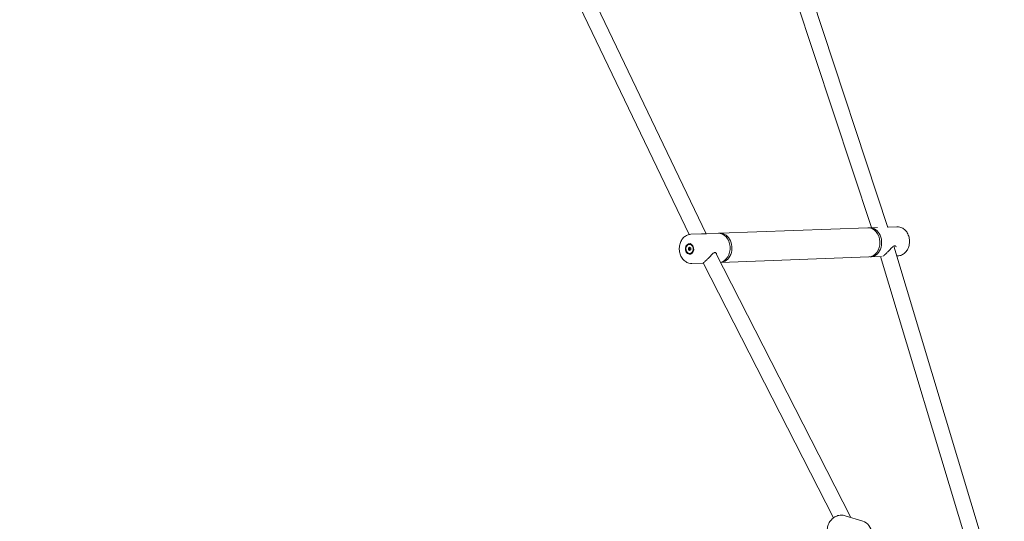
# Model space of a CAD drawing. Units: millimetres. Extents: x -13741 to 15015, y -10345 to 9282.
# Drawn here: x -1627 to -614, y -3387 to -2871 of the extents above; entities that cross this region are included whole.
import ezdxf

# ---------------------------------------------------------------- set-up
doc = ezdxf.new("R2010")
doc.units = ezdxf.units.MM
doc.header["$LTSCALE"] = 0.2
doc.header["$MEASUREMENT"] = 0
doc.header["$PDMODE"] = 1
doc.layers.add('HAGS-Dim Plan', color=7, linetype='Continuous', lineweight=50)
doc.layers.add('HAGS-Plan', color=7, linetype='Continuous')
doc.styles.get("Standard").update_dxf_attribs({"font": 'g13f12d.shx', "height": 300})
doc.dimstyles.new('HAGS - Dim Plan', dxfattribs={"dimtxt": 300, "dimasz": 200, "dimexe": 0.18, "dimexo": 0.0625, "dimgap": 150, "dimtad": 0, "dimlfac": 0.001, "dimrnd": 0.05, "dimzin": 1, "dimdsep": 46, "dimtxsty": 'Standard', "dimblk": 'HAGS - Dim Plan arrow', "dimcen": 0.1, "dimse1": 1, "dimse2": 1, "dimclrd": 1, "dimadec": 0, "dimazin": 0, "dimtfac": 1, "dimtofl": 0, "dimtmove": 0, "dimatfit": 3, "dimfxl": 1, "dimtolj": 1, "dimtzin": 0, "dimarcsym": 0})

# ---------------------------------------------------------------- blocks, each defined once
blk = doc.blocks.new('HAGS - Dim Plan arrow')
at = {"color": 1, "lineweight": 0}
blk.add_lwpolyline([(0, 0, 0, 0.35, 0), (-1, 0, 0.015, 0.015, 0)], format="xyseb", dxfattribs=at)
blk = doc.blocks.new('*D6')
at = {"layer": 'Defpoints', "color": 0, "transparency": 16777216}
for p in [(-3212.6, 7649.2), (-502.6, -8446.1), (14756.5, -8446.1)]:
    blk.add_point(p, dxfattribs=at)
at = {"layer": 'HAGS-Dim Plan', "color": 1, "lineweight": -2, "transparency": 16777216}
for p, q in [((14756.5, 7449.2), (14756.5, 585.6)), ((14756.5, -8246.1), (14756.5, -1382.5))]:
    blk.add_line(p, q, dxfattribs=at)
at = {"layer": 'HAGS-Dim Plan', "color": 1, "lineweight": -2, "transparency": 16777216, "xscale": 200, "yscale": 200, "zscale": 200}
for p, rotation in [((14756.5, 7649.2), 90), ((14756.5, -8446.1), 270)]:
    blk.add_blockref('HAGS - Dim Plan arrow', p, dxfattribs=dict(at, rotation=rotation))
at = {"layer": 'HAGS-Dim Plan', "color": 0, "lineweight": 50, "transparency": 16777216, "insert": (14756.5, -398.5), "char_height": 300, "attachment_point": 5, "rotation": 90}
blk.add_mtext('\\A1;{\\H1.66667x;16.10m}', dxfattribs=at)
blk = doc.blocks.new('*D7')
at = {"layer": 'Defpoints', "color": 0, "transparency": 16777216}
for p in [(-13730.8, 9023.4), (13284, 4120.2, 23.4), (-13730.8, -3412.8, 2836.8)]:
    blk.add_point(p, dxfattribs=at)
at = {"layer": 'HAGS-Dim Plan', "color": 1, "lineweight": -2, "transparency": 16777216}
for p, q in [((-13530.8, 9023.4), (-1313.8, 9023.4)), ((13084, 9023.4), (867, 9023.4))]:
    blk.add_line(p, q, dxfattribs=at)
at = {"layer": 'HAGS-Dim Plan', "color": 1, "lineweight": -2, "transparency": 16777216, "xscale": 200, "yscale": 200, "zscale": 200, "rotation": 180}
blk.add_blockref('HAGS - Dim Plan arrow', (-13730.8, 9023.4), dxfattribs=at)
at = {"layer": 'HAGS-Dim Plan', "color": 1, "lineweight": -2, "transparency": 16777216, "xscale": 200, "yscale": 200, "zscale": 200}
blk.add_blockref('HAGS - Dim Plan arrow', (13284, 9023.4), dxfattribs=at)
at = {"layer": 'HAGS-Dim Plan', "color": 0, "lineweight": 50, "transparency": 16777216, "insert": (-223.4, 9023.4), "char_height": 300, "attachment_point": 5}
blk.add_mtext('\\A1;{\\H1.66667x;27.00m}', dxfattribs=at)
blk = doc.blocks.new('*D8')
at = {"layer": 'Defpoints', "color": 0, "transparency": 16777216}
for p in [(11784.3, 8171.9), (11784.3, 4088.3), (-12212.4, -3164)]:
    blk.add_point(p, dxfattribs=at)
at = {"layer": 'HAGS-Dim Plan', "color": 1, "lineweight": -2, "transparency": 16777216}
for p, q in [((-12012.4, 8171.9), (-1232.9, 8171.9)), ((11584.3, 8171.9), (804.8, 8171.9))]:
    blk.add_line(p, q, dxfattribs=at)
at = {"layer": 'HAGS-Dim Plan', "color": 1, "lineweight": -2, "transparency": 16777216, "xscale": 200, "yscale": 200, "zscale": 200, "rotation": 180}
blk.add_blockref('HAGS - Dim Plan arrow', (-12212.4, 8171.9), dxfattribs=at)
at = {"layer": 'HAGS-Dim Plan', "color": 1, "lineweight": -2, "transparency": 16777216, "xscale": 200, "yscale": 200, "zscale": 200}
blk.add_blockref('HAGS - Dim Plan arrow', (11784.3, 8171.9), dxfattribs=at)
at = {"layer": 'HAGS-Dim Plan', "color": 0, "lineweight": 50, "transparency": 16777216, "insert": (-214.1, 8171.9), "char_height": 300, "attachment_point": 5}
blk.add_mtext('\\A1;{\\H1.5x;24.00m}', dxfattribs=at)
blk = doc.blocks.new('*D9')
at = {"layer": 'Defpoints', "color": 0, "transparency": 16777216}
for p in [(-3112.9, 6090.9, 1026.2), (-245.8, -7439, 355.7), (13911.2, -7439)]:
    blk.add_point(p, dxfattribs=at)
at = {"layer": 'HAGS-Dim Plan', "color": 1, "lineweight": -2, "transparency": 16777216}
for p, q in [((13911.2, 5890.9), (13911.2, 360)), ((13911.2, -7239), (13911.2, -1708.1))]:
    blk.add_line(p, q, dxfattribs=at)
at = {"layer": 'HAGS-Dim Plan', "color": 1, "lineweight": -2, "transparency": 16777216, "xscale": 200, "yscale": 200, "zscale": 200}
for p, rotation in [((13911.2, 6090.9), 90), ((13911.2, -7439), 270)]:
    blk.add_blockref('HAGS - Dim Plan arrow', p, dxfattribs=dict(at, rotation=rotation))
at = {"layer": 'HAGS-Dim Plan', "color": 0, "lineweight": 50, "transparency": 16777216, "insert": (13911.2, -674), "char_height": 300, "attachment_point": 5, "rotation": 90}
blk.add_mtext('\\A1;{\\H1.66667x;13.55m}', dxfattribs=at)

msp = doc.modelspace()

# ---------------------------------------------------------------- linework, layer by layer
at = {"lineweight": 0}
for centre, major_axis, ratio, start_param, end_param in [((-753.799, -3100.138), (0.555, -14.99), 0.78739711, 0, 3.14159265), ((-907.805, -3105.838), (0.555, -14.99), 0.78739711, 0.10917961, 3.14159265), ((-937.682, -3106.944), (-0.174, 4.712), 0.78739711, -0.56575716, 5.71742814), ((-936.512, -3106.901), (0.055, -1.499), 0.78739711, -2.6240489, -1.61295472), ((-936.512, -3106.901), (0.055, -1.499), 0.78739711, -1.61295472, -0.56575716), ((-936.512, -3106.901), (0.055, -1.499), 0.78739711, -0.56575716, -0.51796246), ((-763.966, -3401.119), (4.515, 14.304), 0.90911008, -2.2406455, 0)]:
    msp.add_ellipse(centre, major_axis=major_axis, ratio=ratio, start_param=start_param, end_param=end_param, dxfattribs=at)
at = {"lineweight": 0, "extrusion": (0, 0, -1)}
for centre, major_axis, start_param, end_param in [((-751.951, -3100.07), (-0.555, 14.99), -0.07836929, 0.95885197), ((-905.957, -3105.77), (-0.555, 14.99), -0.07836929, 0.95885197), ((-905.957, -3105.77), (0.555, -14.99), -2.18274068, 0.04469785), ((-751.951, -3100.07), (0.555, -14.99), -2.18274068, 0.07836929), ((-937.682, -3106.944), (0.203, -5.496), -2.18274068, 4.10044463)]:
    msp.add_ellipse(centre, major_axis=major_axis, ratio=0.78739711, start_param=start_param, end_param=end_param, dxfattribs=at)
at = {"lineweight": 0}
for points, knots in [([(-723.367, -3114.022), (-722.093, -3113.975), (-720.829, -3113.691), (-718.432, -3112.685), (-717.306, -3111.952), (-715.261, -3110.095), (-714.359, -3108.95), (-712.872, -3106.35), (-712.305, -3104.884), (-711.575, -3101.791), (-711.42, -3100.162), (-711.546, -3096.915), (-711.827, -3095.297), (-712.809, -3092.236), (-713.508, -3090.792), (-715.266, -3088.249), (-716.319, -3087.142), (-718.658, -3085.422), (-719.932, -3084.789), (-722.318, -3084.132), (-723.4, -3084.003), (-724.477, -3084.043)], [4.10044463, 4.10044463, 4.10044463, 4.10044463, 4.38897451, 4.38897451, 4.68626742, 4.68626742, 5.00261394, 5.00261394, 5.33461302, 5.33461302, 5.67331063, 5.67331063, 6.01341326, 6.01341326, 6.35205627, 6.35205627, 6.68363726, 6.68363726, 6.99822599, 6.99822599, 7.24203728, 7.24203728, 7.24203728, 7.24203728]), ([(-936.389, -3091.886), (-937.663, -3091.933), (-938.928, -3092.217), (-941.324, -3093.223), (-942.451, -3093.956), (-944.496, -3095.813), (-945.398, -3096.958), (-946.884, -3099.558), (-947.452, -3101.024), (-948.182, -3104.117), (-948.336, -3105.746), (-948.211, -3108.993), (-947.929, -3110.611), (-946.947, -3113.672), (-946.248, -3115.116), (-944.49, -3117.659), (-943.438, -3118.766), (-941.098, -3120.486), (-939.824, -3121.119), (-937.439, -3121.776), (-936.356, -3121.905), (-935.28, -3121.865)], [0.95885197, 0.95885197, 0.95885197, 0.95885197, 1.24738185, 1.24738185, 1.54467476, 1.54467476, 1.86102129, 1.86102129, 2.19302036, 2.19302036, 2.53171797, 2.53171797, 2.87182061, 2.87182061, 3.21046362, 3.21046362, 3.54204461, 3.54204461, 3.85663334, 3.85663334, 4.10044463, 4.10044463, 4.10044463, 4.10044463]), ([(-925.322, -3091.476), (-924.459, -3091.444), (-923.625, -3091.438), (-922.264, -3091.416), (-921.705, -3091.398), (-921.145, -3091.363), (-921.006, -3091.352), (-920.859, -3091.339), (-920.831, -3091.336), (-920.723, -3091.326), (-920.654, -3091.318), (-920.509, -3091.304), (-920.446, -3091.296), (-920.348, -3091.292)], [0, 0, 0, 0, 2.75819784, 2.75819784, 5.32202158, 5.32202158, 6.37247492, 6.37247492, 6.63675404, 6.63675404, 7.43010863, 7.43010863, 8.49505669, 8.49505669, 8.49505669, 8.49505669]), ([(-724.943, -3104.84), (-725.207, -3104.402), (-725.558, -3104.069), (-726.27, -3103.731), (-726.637, -3103.69), (-727.163, -3103.83), (-727.229, -3103.85), (-727.498, -3103.945), (-727.715, -3104.048), (-728.323, -3104.402), (-728.733, -3104.71), (-729.626, -3105.479), (-730.121, -3105.964), (-731.207, -3107.086), (-731.813, -3107.745), (-733.045, -3109.08), (-733.686, -3109.771), (-734.738, -3110.858), (-735.167, -3111.288), (-736.111, -3112.194), (-736.62, -3112.651), (-737.508, -3113.395), (-737.897, -3113.692), (-738.284, -3113.967), (-738.358, -3114.019), (-738.478, -3114.101), (-738.526, -3114.133), (-738.637, -3114.208), (-738.696, -3114.246), (-738.763, -3114.29), (-738.781, -3114.302), (-738.796, -3114.312)], [0, 0, 0, 0, 2.8565675, 2.8565675, 5.59445193, 5.59445193, 5.97283887, 5.97283887, 7.11258949, 7.11258949, 9.06103422, 9.06103422, 11.33089616, 11.33089616, 14.0147358, 14.0147358, 16.78630338, 16.78630338, 18.73220574, 18.73220574, 21.30310181, 21.30310181, 23.88130412, 23.88130412, 24.54894463, 24.54894463, 25.04955107, 25.04955107, 25.80092577, 25.80092577, 26.09629218, 26.09629218, 26.09629218, 26.09629218]), ([(-909.75, -3111.68), (-910.014, -3111.242), (-910.365, -3110.909), (-911.077, -3110.571), (-911.444, -3110.53), (-911.971, -3110.67), (-912.036, -3110.69), (-912.305, -3110.785), (-912.523, -3110.888), (-913.13, -3111.242), (-913.541, -3111.55), (-914.433, -3112.319), (-914.928, -3112.804), (-916.014, -3113.926), (-916.62, -3114.586), (-917.852, -3115.92), (-918.494, -3116.611), (-919.546, -3117.698), (-919.975, -3118.128), (-920.919, -3119.034), (-921.427, -3119.491), (-922.315, -3120.235), (-922.705, -3120.532), (-923.091, -3120.807), (-923.165, -3120.859), (-923.285, -3120.941), (-923.333, -3120.973), (-923.444, -3121.048), (-923.503, -3121.086), (-923.622, -3121.164), (-923.675, -3121.2), (-923.675, -3121.2)], [0, 0, 0, 0, 2.8565675, 2.8565675, 5.59445192, 5.59445192, 5.97283887, 5.97283887, 7.11258949, 7.11258949, 9.06103422, 9.06103422, 11.33089616, 11.33089616, 14.0147358, 14.0147358, 16.78630339, 16.78630339, 18.73220574, 18.73220574, 21.30310181, 21.30310181, 23.88130412, 23.88130412, 24.54894463, 24.54894463, 25.04955107, 25.04955107, 25.80092577, 25.80092577, 26.8958037, 26.8958037, 26.8958037, 26.8958037]), ([(-923.579, -3121.399), (-923.613, -3121.401), (-923.646, -3121.404), (-923.706, -3121.41), (-923.734, -3121.412), (-923.841, -3121.422), (-923.91, -3121.43), (-924.055, -3121.444), (-924.118, -3121.452), (-924.216, -3121.456)], [6.10265699, 6.10265699, 6.10265699, 6.10265699, 6.38023903, 6.38023903, 6.6439756, 6.6439756, 7.43569362, 7.43569362, 8.49842853, 8.49842853, 8.49842853, 8.49842853]), ([(-777.525, -3381.11), (-778.918, -3380.67), (-780.386, -3380.47), (-783.327, -3380.562), (-784.8, -3380.858), (-787.62, -3381.918), (-788.962, -3382.689), (-791.387, -3384.635), (-792.464, -3385.817), (-794.236, -3388.472), (-794.928, -3389.949), (-795.847, -3393.047), (-796.073, -3394.668), (-796.03, -3397.882), (-795.762, -3399.476), (-794.756, -3402.462), (-794.023, -3403.857), (-792.17, -3406.293), (-791.058, -3407.34), (-788.799, -3408.833), (-787.703, -3409.356), (-786.555, -3409.719)], [0.65536175, 0.65536175, 0.65536175, 0.65536175, 0.96375332, 0.96375332, 1.2748919, 1.2748919, 1.59248807, 1.59248807, 1.91668862, 1.91668862, 2.24514848, 2.24514848, 2.57490329, 2.57490329, 2.90300745, 2.90300745, 3.22642248, 3.22642248, 3.54290979, 3.54290979, 3.7969544, 3.7969544, 3.7969544, 3.7969544])]:
    msp.add_open_spline(points, degree=3, knots=knots, dxfattribs=at)
for points in [[(-925.322, -3091.476), (-925.323, -3091.476), (-925.324, -3091.476), (-925.325, -3091.476)], [(-920.348, -3091.292), (-920.348, -3091.292), (-920.348, -3091.292), (-920.348, -3091.292)]]:
    msp.add_open_spline(points, degree=3, dxfattribs=at)
at = {"layer": 'HAGS-Plan', "lineweight": 0}
for p, q in [((-750.692, -3085.013), (-853.975, -2772.114)), ((-733.921, -3084.778), (-838.794, -2767.061)), ((-1048.73, -2824.421), (-920.635, -3091.317)), ((-1063.238, -2831.169), (-938.018, -3092.075)), ((-906.512, -3090.78), (-754.354, -3085.148)), ((-752.506, -3085.08), (-744.351, -3084.778)), ((-734.046, -3084.397), (-724.477, -3084.043)), ((-936.389, -3091.886), (-925.325, -3091.476)), ((-920.632, -3091.322), (-920.632, -3091.322)), ((-920.347, -3091.292), (-908.36, -3090.848)), ((-938.867, -3106.059), (-937.689, -3105.213)), ((-937.697, -3106.015), (-938.867, -3106.059)), ((-938.861, -3107.79), (-938.867, -3106.059)), ((-937.69, -3107.747), (-938.861, -3107.79)), ((-937.676, -3108.676), (-938.861, -3107.79)), ((-937.373, -3102.214), (-937.857, -3102.232)), ((-937.697, -3106.015), (-937.145, -3105.619)), ((-937.694, -3106.881), (-937.697, -3106.015)), ((-937.69, -3107.747), (-937.694, -3106.881)), ((-937.098, -3108.19), (-937.69, -3107.747)), ((-937.689, -3105.213), (-936.504, -3106.098)), ((-936.498, -3107.829), (-937.676, -3108.676)), ((-937.049, -3108.226), (-937.098, -3108.19)), ((-936.504, -3106.098), (-936.498, -3107.829)), ((-727.865, -3103.698), (-727.865, -3103.698)), ((-630.273, -3427.591), (-727.751, -3104.074)), ((-937.024, -3111.638), (-937.508, -3111.656)), ((-911.128, -3110.608), (-771.757, -3382.931)), ((-905.402, -3120.76), (-753.244, -3115.128)), ((-751.396, -3115.06), (-740.253, -3114.647)), ((-648.739, -3421.761), (-741.265, -3114.685)), ((-724.739, -3114.073), (-723.367, -3114.022)), ((-935.28, -3121.865), (-924.219, -3121.456)), ((-923.661, -3121.238), (-789.586, -3383.212)), ((-777.525, -3381.11), (-759.451, -3386.815))]:
    msp.add_line(p, q, dxfattribs=at)

# ---------------------------------------------------------------- dimensions: what is measured, and where the dimension line sits
at = {"layer": 'HAGS-Dim Plan', "lineweight": 50}
for base, p1, p2, text, picture, middle in [((-13730.795, 9023.44), (13283.967, 4120.209, 23.399), (-13730.795, -3412.801, 2836.775), '{\\H1.66667x;<>}', '*D7', (-223.414, 9023.44)), ((11784.306, 8171.913), (-12212.436, -3163.99), (11784.306, 4088.317), '{\\H1.5x;<>}', '*D8', (-214.065, 8171.913))]:
    dim = msp.add_linear_dim(base=base, p1=p1, p2=p2, text=text, dimstyle='HAGS - Dim Plan', override={"dimpost": 'm'}, dxfattribs=at)
    dim.commit()
    dim.dimension.update_dxf_attribs({"geometry": picture, "text_midpoint": middle, "dimtype": 160})
for base, p1, p2, picture, middle in [((14756.493, -8446.09), (-3212.587, 7649.156), (-502.609, -8446.09), '*D6', (14756.493, -398.467)), ((13911.163, -7438.966), (-3112.942, 6090.938, 1026.194), (-245.835, -7438.966, 355.693), '*D9', (13911.163, -674.014))]:
    dim = msp.add_linear_dim(base=base, p1=p1, p2=p2, angle=90, text='{\\H1.66667x;<>}', dimstyle='HAGS - Dim Plan', override={"dimpost": 'm'}, dxfattribs=at)
    dim.commit()
    dim.dimension.update_dxf_attribs({"geometry": picture, "text_midpoint": middle})

doc.saveas('drawing.dxf')
